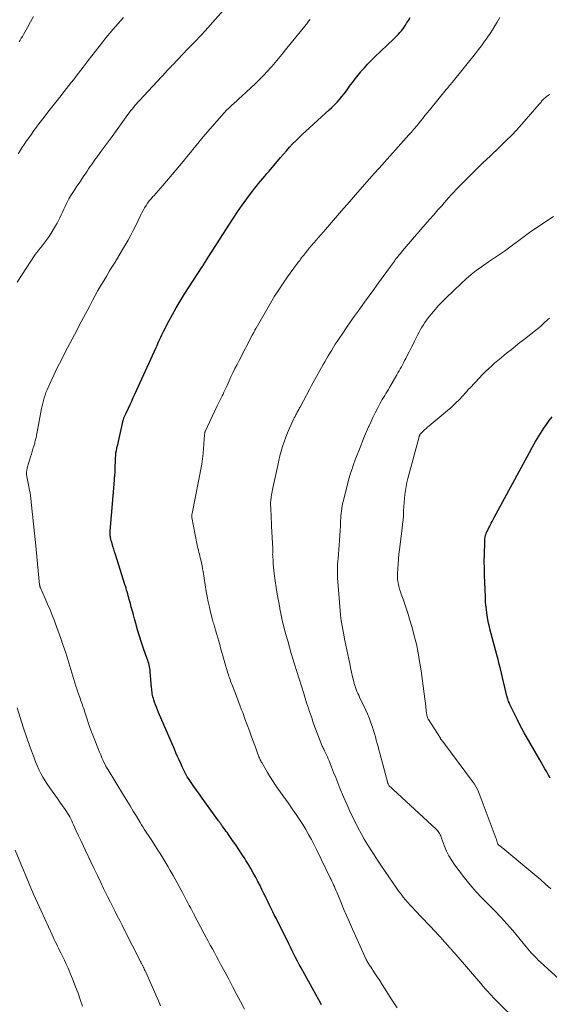
# Model space of a CAD drawing. Units: feet. Extents: x 1995000 to 2000050, y 590000 to 595000.
# Drawn here: x 1996502 to 1996621, y 592192 to 592414 of the extents above; entities that cross this region are included whole.
import ezdxf

# ---------------------------------------------------------------- set-up
doc = ezdxf.new("R2010")
doc.units = ezdxf.units.FT
doc.header["$LTSCALE"] = 100
doc.header["$MEASUREMENT"] = 0
doc.layers.add('CONTOUR INDEX', color=32, linetype='Continuous', lineweight=25)
doc.layers.add('CONTOUR INTERMEDIATE', color=40, linetype='Continuous', lineweight=15)

msp = doc.modelspace()

# ---------------------------------------------------------------- linework, layer by layer
at = {"layer": 'CONTOUR INDEX', "flags": 128}
for points, elevation in [([(1996569.71, 592192.13), (1996569.05, 592193.29), (1996568.4, 592194.46), (1996565.09, 592200.43), (1996564.67, 592201.19), (1996564.26, 592201.97), (1996563.86, 592202.75), (1996563.47, 592203.53), (1996563.09, 592204.31), (1996562.7, 592205.1), (1996562.32, 592205.88), (1996561.93, 592206.66), (1996559.92, 592210.69), (1996559.53, 592211.47), (1996559.14, 592212.25), (1996558.75, 592213.03), (1996558.36, 592213.8), (1996557.97, 592214.58), (1996557.59, 592215.36), (1996557.21, 592216.14), (1996556.84, 592216.93), (1996556.72, 592217.18), (1996556.29, 592218.08), (1996555.85, 592218.98), (1996555.39, 592219.88), (1996554.92, 592220.77), (1996554.85, 592220.9), (1996554.33, 592221.85), (1996553.79, 592222.79), (1996553.23, 592223.71), (1996552.66, 592224.63), (1996552.42, 592225.01), (1996551.74, 592226.04), (1996551.06, 592227.07), (1996550.38, 592228.09), (1996549.68, 592229.11), (1996548.78, 592230.41), (1996548.53, 592230.78), (1996548.27, 592231.14), (1996548.01, 592231.5), (1996547.75, 592231.86), (1996547.45, 592232.26), (1996547.34, 592232.41), (1996547.22, 592232.57), (1996547.11, 592232.73), (1996546.99, 592232.89), (1996546.88, 592233.04), (1996546.76, 592233.2), (1996546.65, 592233.36), (1996546.53, 592233.52), (1996543.46, 592237.78), (1996542.83, 592238.64), (1996542.21, 592239.51), (1996541.6, 592240.37), (1996540.98, 592241.24), (1996540.34, 592242.15), (1996540.05, 592242.57), (1996539.78, 592243), (1996539.51, 592243.43), (1996539.26, 592243.87), (1996539.02, 592244.31), (1996538.78, 592244.76), (1996538.56, 592245.22), (1996538.35, 592245.68), (1996538.04, 592246.38), (1996537.68, 592247.19), (1996537.32, 592248.01), (1996536.96, 592248.82), (1996536.61, 592249.64), (1996533.06, 592257.88), (1996532.82, 592258.46), (1996532.59, 592259.04), (1996532.37, 592259.62), (1996532.16, 592260.21), (1996531.99, 592260.71), (1996531.88, 592261.05), (1996531.78, 592261.4), (1996531.71, 592261.75), (1996531.64, 592262.1), (1996531.59, 592262.45), (1996531.54, 592262.81), (1996531.5, 592263.17), (1996531.47, 592263.52), (1996531.18, 592267.04), (1996531.14, 592267.41), (1996531.09, 592267.78), (1996531.02, 592268.15), (1996530.94, 592268.51), (1996530.84, 592268.88), (1996530.74, 592269.24), (1996530.62, 592269.6), (1996530.5, 592269.95), (1996529.69, 592272.23), (1996529.22, 592273.63), (1996528.76, 592275.02), (1996528.33, 592276.43), (1996527.93, 592277.84), (1996527.62, 592278.96), (1996527.38, 592279.82), (1996527.15, 592280.68), (1996526.92, 592281.53), (1996526.7, 592282.39), (1996526.47, 592283.24), (1996526.36, 592283.67), (1996526.24, 592284.1), (1996526.12, 592284.54), (1996526, 592284.97), (1996525.87, 592285.4), (1996525.74, 592285.82), (1996525.61, 592286.25), (1996525.47, 592286.68), (1996523.34, 592293.38), (1996523.14, 592293.99), (1996522.95, 592294.6), (1996522.77, 592295.22), (1996522.59, 592295.83), (1996522.38, 592296.55), (1996522.31, 592296.8), (1996522.26, 592297.06), (1996522.22, 592297.33), (1996522.19, 592297.59), (1996522.17, 592297.86), (1996522.17, 592298.13), (1996522.17, 592298.39), (1996522.19, 592298.66), (1996523.12, 592310.09), (1996523.14, 592310.32), (1996523.15, 592310.54), (1996523.17, 592310.76), (1996523.18, 592310.98), (1996523.25, 592312.05), (1996523.28, 592312.73), (1996523.32, 592313.4), (1996523.35, 592314.07), (1996523.38, 592314.74), (1996523.44, 592316.03), (1996523.44, 592316.06), (1996523.44, 592316.08), (1996523.45, 592316.1), (1996523.45, 592316.13), (1996523.46, 592316.22), (1996523.46, 592316.24), (1996523.47, 592316.27), (1996523.47, 592316.29), (1996523.47, 592316.31), (1996523.49, 592316.4), (1996523.51, 592316.47), (1996523.52, 592316.54), (1996523.54, 592316.61), (1996523.55, 592316.67), (1996523.69, 592317.29), (1996523.77, 592317.67), (1996523.85, 592318.05), (1996523.93, 592318.43), (1996524.02, 592318.81), (1996524.92, 592322.87), (1996524.94, 592322.97), (1996524.96, 592323.07), (1996524.98, 592323.17), (1996525.01, 592323.28), (1996525.03, 592323.38), (1996525.06, 592323.48), (1996525.09, 592323.58), (1996525.13, 592323.68), (1996525.16, 592323.78), (1996525.22, 592323.94), (1996525.27, 592324.09), (1996525.33, 592324.24), (1996525.4, 592324.39), (1996525.41, 592324.41), (1996525.48, 592324.57), (1996525.55, 592324.73), (1996525.62, 592324.89), (1996525.7, 592325.05), (1996526.28, 592326.31), (1996526.64, 592327.09), (1996527, 592327.88), (1996527.37, 592328.67), (1996527.73, 592329.46), (1996532.48, 592339.9), (1996532.7, 592340.38), (1996532.91, 592340.85), (1996533.12, 592341.33), (1996533.33, 592341.81), (1996533.55, 592342.28), (1996533.76, 592342.76), (1996533.99, 592343.22), (1996534.23, 592343.69), (1996535.34, 592345.83), (1996536.16, 592347.36), (1996537, 592348.86), (1996537.89, 592350.35), (1996538.81, 592351.81), (1996542.86, 592358.06), (1996542.89, 592358.1), (1996542.91, 592358.15), (1996542.94, 592358.19), (1996542.97, 592358.23), (1996543, 592358.27), (1996543.02, 592358.32), (1996543.05, 592358.36), (1996543.08, 592358.4), (1996543.27, 592358.71), (1996543.4, 592358.91), (1996543.52, 592359.11), (1996543.65, 592359.31), (1996543.77, 592359.51), (1996548.82, 592367.42), (1996549.8, 592368.93), (1996550.8, 592370.42), (1996551.84, 592371.89), (1996552.9, 592373.34), (1996554.17, 592375.05), (1996554.61, 592375.64), (1996555.06, 592376.21), (1996555.52, 592376.78), (1996555.99, 592377.35), (1996556.46, 592377.9), (1996556.93, 592378.46), (1996557.41, 592379.02), (1996557.88, 592379.58), (1996560.44, 592382.63), (1996561.11, 592383.41), (1996561.79, 592384.18), (1996562.48, 592384.94), (1996563.19, 592385.69), (1996563.9, 592386.42), (1996564.63, 592387.15), (1996565.38, 592387.86), (1996566.13, 592388.55), (1996571.42, 592393.33), (1996572.02, 592393.9), (1996572.61, 592394.48), (1996573.18, 592395.08), (1996573.73, 592395.69), (1996574.26, 592396.33), (1996574.78, 592396.97), (1996575.28, 592397.63), (1996575.76, 592398.31), (1996576, 592398.65), (1996576.61, 592399.49), (1996577.23, 592400.33), (1996577.88, 592401.14), (1996578.54, 592401.94), (1996578.6, 592402.02), (1996579.31, 592402.84), (1996580.05, 592403.64), (1996580.81, 592404.42), (1996581.58, 592405.18), (1996585.88, 592409.26), (1996586.25, 592409.61), (1996586.61, 592409.98), (1996586.96, 592410.35), (1996587.31, 592410.73), (1996587.64, 592411.12), (1996587.96, 592411.53), (1996588.26, 592411.95), (1996588.54, 592412.38), (1996588.81, 592412.81), (1996589.22, 592413.47), (1996589.64, 592414.11)], 900), ([(1996621.06, 592243.1), (1996620.68, 592243.8), (1996620.3, 592244.5), (1996619.91, 592245.19), (1996619.51, 592245.88), (1996619.12, 592246.57), (1996618.72, 592247.26), (1996615.75, 592252.36), (1996615.21, 592253.31), (1996614.68, 592254.28), (1996614.18, 592255.25), (1996613.7, 592256.23), (1996612.05, 592259.66), (1996611.95, 592259.89), (1996611.84, 592260.13), (1996611.75, 592260.37), (1996611.66, 592260.61), (1996611.54, 592260.94), (1996611.51, 592261.02), (1996611.49, 592261.09), (1996611.47, 592261.17), (1996611.45, 592261.25), (1996611.43, 592261.33), (1996611.41, 592261.4), (1996611.39, 592261.48), (1996611.37, 592261.56), (1996610.15, 592266.68), (1996609.89, 592267.71), (1996609.63, 592268.75), (1996609.37, 592269.78), (1996609.1, 592270.81), (1996607.82, 592275.56), (1996607.62, 592276.35), (1996607.43, 592277.14), (1996607.25, 592277.94), (1996607.09, 592278.75), (1996607, 592279.21), (1996606.9, 592279.78), (1996606.81, 592280.36), (1996606.73, 592280.93), (1996606.67, 592281.52), (1996606.62, 592282.1), (1996606.57, 592282.68), (1996606.54, 592283.26), (1996606.51, 592283.85), (1996606.37, 592287.07), (1996606.32, 592288.66), (1996606.29, 592290.26), (1996606.28, 592291.86), (1996606.3, 592293.45), (1996606.36, 592296.1), (1996606.37, 592296.38), (1996606.39, 592296.65), (1996606.41, 592296.92), (1996606.45, 592297.19), (1996606.49, 592297.45), (1996606.51, 592297.59), (1996606.54, 592297.72), (1996606.58, 592297.86), (1996606.63, 592297.99), (1996606.69, 592298.12), (1996606.74, 592298.25), (1996606.8, 592298.38), (1996606.86, 592298.51), (1996606.97, 592298.71), (1996607.08, 592298.93), (1996607.19, 592299.16), (1996607.31, 592299.39), (1996607.42, 592299.62), (1996607.61, 592300.01), (1996607.82, 592300.43), (1996608.04, 592300.84), (1996608.25, 592301.26), (1996608.47, 592301.68), (1996616.4, 592316.35), (1996617.09, 592317.58), (1996617.79, 592318.79), (1996618.52, 592319.99), (1996619.27, 592321.17), (1996619.66, 592321.76), (1996620.25, 592322.63), (1996620.86, 592323.49), (1996621.5, 592324.32)], 920)]:
    msp.add_lwpolyline(points, dxfattribs=dict(at, elevation=elevation))
at = {"layer": 'CONTOUR INTERMEDIATE', "flags": 128}
for points, elevation in [([(1996501.24, 592354.6), (1996505.33, 592360.85), (1996505.42, 592360.98), (1996505.52, 592361.12), (1996505.62, 592361.24), (1996505.72, 592361.37), (1996505.82, 592361.49), (1996505.93, 592361.62), (1996506.03, 592361.74), (1996506.14, 592361.87), (1996506.89, 592362.78), (1996507.36, 592363.38), (1996507.81, 592363.98), (1996508.24, 592364.61), (1996508.64, 592365.24), (1996509.87, 592367.27), (1996510.22, 592367.87), (1996510.56, 592368.49), (1996510.86, 592369.11), (1996511.15, 592369.75), (1996511.44, 592370.39), (1996511.73, 592371.03), (1996512.03, 592371.66), (1996512.34, 592372.29), (1996512.5, 592372.59), (1996512.89, 592373.33), (1996513.31, 592374.07), (1996513.75, 592374.78), (1996514.22, 592375.48), (1996514.69, 592376.18), (1996515.17, 592376.88), (1996515.64, 592377.58), (1996516.11, 592378.28), (1996516.68, 592379.13), (1996516.99, 592379.59), (1996517.31, 592380.06), (1996517.62, 592380.52), (1996517.93, 592380.99), (1996518.25, 592381.45), (1996518.57, 592381.91), (1996518.9, 592382.36), (1996519.23, 592382.81), (1996519.92, 592383.74), (1996520.6, 592384.65), (1996521.28, 592385.57), (1996521.95, 592386.48), (1996522.62, 592387.4), (1996526.15, 592392.28), (1996526.46, 592392.69), (1996526.77, 592393.1), (1996527.08, 592393.51), (1996527.41, 592393.91), (1996527.74, 592394.31), (1996528.07, 592394.7), (1996528.41, 592395.09), (1996528.76, 592395.47), (1996534.72, 592401.92), (1996534.91, 592402.12), (1996535.1, 592402.32), (1996535.28, 592402.52), (1996535.47, 592402.71), (1996535.66, 592402.91), (1996535.85, 592403.11), (1996536.04, 592403.3), (1996536.23, 592403.5), (1996539.58, 592406.97), (1996541.13, 592408.6), (1996542.67, 592410.24), (1996544.19, 592411.89), (1996545.69, 592413.56), (1996548.45, 592416.68)], 892), ([(1996501.45, 592383.48), (1996502.09, 592384.45), (1996502.33, 592384.8), (1996502.86, 592385.58), (1996503.39, 592386.36), (1996503.93, 592387.14), (1996504.47, 592387.91), (1996505.01, 592388.68), (1996505.57, 592389.44), (1996506.13, 592390.2), (1996506.7, 592390.95), (1996507.3, 592391.72), (1996508.18, 592392.86), (1996509.06, 592393.99), (1996509.95, 592395.11), (1996510.84, 592396.23), (1996511.81, 592397.45), (1996512.35, 592398.13), (1996512.89, 592398.82), (1996513.43, 592399.51), (1996513.96, 592400.2), (1996514.5, 592400.9), (1996515.03, 592401.59), (1996515.56, 592402.28), (1996516.1, 592402.98), (1996517.23, 592404.45), (1996518.05, 592405.49), (1996518.86, 592406.54), (1996519.67, 592407.59), (1996520.49, 592408.63), (1996520.99, 592409.27), (1996521.56, 592409.99), (1996522.14, 592410.7), (1996522.73, 592411.41), (1996523.33, 592412.1), (1996523.94, 592412.79), (1996524.55, 592413.48), (1996525.18, 592414.15)], 888), ([(1996501.67, 592408.64), (1996501.92, 592409.04), (1996502.17, 592409.44), (1996502.42, 592409.85), (1996502.65, 592410.26), (1996503.57, 592411.9), (1996504.26, 592413.14), (1996504.96, 592414.37)], 884), ([(1996552.38, 592191.14), (1996551.48, 592192.87), (1996550.59, 592194.55), (1996549.7, 592196.23), (1996548.81, 592197.91), (1996547.91, 592199.59), (1996546.99, 592201.32), (1996546.53, 592202.17), (1996546.07, 592203.02), (1996545.6, 592203.88), (1996545.14, 592204.73), (1996544.67, 592205.58), (1996544.21, 592206.43), (1996543.75, 592207.28), (1996543.3, 592208.14), (1996540.88, 592212.69), (1996540.57, 592213.28), (1996540.27, 592213.86), (1996539.96, 592214.45), (1996539.66, 592215.04), (1996539.36, 592215.62), (1996539.05, 592216.21), (1996538.74, 592216.79), (1996538.43, 592217.38), (1996538.16, 592217.89), (1996537.7, 592218.72), (1996537.25, 592219.56), (1996536.78, 592220.39), (1996536.31, 592221.21), (1996536.07, 592221.62), (1996535.63, 592222.38), (1996535.19, 592223.15), (1996534.74, 592223.91), (1996534.3, 592224.67), (1996533.84, 592225.43), (1996533.38, 592226.18), (1996532.91, 592226.93), (1996532.43, 592227.67), (1996531.37, 592229.28), (1996531.06, 592229.75), (1996530.75, 592230.23), (1996530.44, 592230.71), (1996530.13, 592231.18), (1996529.82, 592231.66), (1996529.51, 592232.14), (1996529.21, 592232.63), (1996528.92, 592233.11), (1996528.07, 592234.53), (1996527.35, 592235.72), (1996526.63, 592236.91), (1996525.91, 592238.1), (1996525.18, 592239.29), (1996521.73, 592244.94), (1996521.67, 592245.03), (1996521.61, 592245.12), (1996521.56, 592245.2), (1996521.5, 592245.29), (1996521.44, 592245.38), (1996521.38, 592245.47), (1996521.33, 592245.56), (1996521.27, 592245.65), (1996521.26, 592245.67), (1996521.21, 592245.77), (1996521.15, 592245.87), (1996521.1, 592245.98), (1996521.05, 592246.08), (1996520.58, 592247.1), (1996520.31, 592247.71), (1996520.04, 592248.33), (1996519.78, 592248.95), (1996519.52, 592249.57), (1996518.54, 592252.02), (1996518.11, 592253.15), (1996517.69, 592254.29), (1996517.29, 592255.43), (1996516.91, 592256.58), (1996516.41, 592258.15), (1996516.29, 592258.52), (1996516.17, 592258.89), (1996516.04, 592259.25), (1996515.91, 592259.62), (1996515.78, 592259.98), (1996515.65, 592260.35), (1996515.52, 592260.71), (1996515.39, 592261.08), (1996515.24, 592261.49), (1996515.04, 592262.06), (1996514.85, 592262.63), (1996514.66, 592263.21), (1996514.48, 592263.78), (1996512.16, 592271.25), (1996511.63, 592272.9), (1996511.08, 592274.53), (1996510.5, 592276.16), (1996509.9, 592277.77), (1996509.65, 592278.45), (1996509.15, 592279.72), (1996508.64, 592280.98), (1996508.11, 592282.24), (1996507.56, 592283.49), (1996506.5, 592285.86), (1996506.48, 592285.92), (1996506.45, 592285.98), (1996506.43, 592286.04), (1996506.4, 592286.11), (1996506.38, 592286.17), (1996506.36, 592286.23), (1996506.35, 592286.29), (1996506.34, 592286.35), (1996506.33, 592286.42), (1996506.32, 592286.48), (1996506.31, 592286.54), (1996506.3, 592286.6), (1996506, 592289.69), (1996505.84, 592291.3), (1996505.67, 592292.91), (1996505.51, 592294.51), (1996505.35, 592296.12), (1996504.43, 592305.14), (1996504.39, 592305.48), (1996504.35, 592305.82), (1996504.31, 592306.15), (1996504.26, 592306.49), (1996504.22, 592306.78), (1996504.14, 592307.27), (1996504.06, 592307.75), (1996503.97, 592308.23), (1996503.88, 592308.71), (1996503.44, 592310.9), (1996503.42, 592311.04), (1996503.39, 592311.19), (1996503.38, 592311.33), (1996503.36, 592311.48), (1996503.36, 592311.62), (1996503.36, 592311.77), (1996503.36, 592311.92), (1996503.38, 592312.06), (1996503.4, 592312.23), (1996503.44, 592312.46), (1996503.49, 592312.69), (1996503.54, 592312.91), (1996503.6, 592313.13), (1996504.27, 592315.35), (1996504.45, 592315.95), (1996504.63, 592316.54), (1996504.81, 592317.14), (1996504.99, 592317.74), (1996505.19, 592318.41), (1996505.26, 592318.67), (1996505.33, 592318.93), (1996505.4, 592319.2), (1996505.46, 592319.46), (1996505.51, 592319.73), (1996505.57, 592320), (1996505.62, 592320.26), (1996505.67, 592320.53), (1996506.72, 592326.2), (1996506.85, 592326.81), (1996506.99, 592327.42), (1996507.15, 592328.03), (1996507.32, 592328.63), (1996507.52, 592329.22), (1996507.73, 592329.81), (1996507.97, 592330.39), (1996508.22, 592330.97), (1996508.89, 592332.43), (1996509.5, 592333.73), (1996510.13, 592335.02), (1996510.77, 592336.31), (1996511.42, 592337.58), (1996512.08, 592338.85), (1996512.59, 592339.83), (1996513.1, 592340.81), (1996513.61, 592341.78), (1996514.13, 592342.76), (1996514.64, 592343.73), (1996515.15, 592344.71), (1996515.66, 592345.69), (1996516.17, 592346.66), (1996516.96, 592348.19), (1996517.56, 592349.33), (1996518.17, 592350.46), (1996518.79, 592351.59), (1996519.42, 592352.72), (1996520.06, 592353.83), (1996520.71, 592354.95), (1996521.38, 592356.05), (1996522.05, 592357.15), (1996522.41, 592357.73), (1996523.27, 592359.12), (1996524.11, 592360.52), (1996524.94, 592361.93), (1996525.76, 592363.34), (1996526.18, 592364.06), (1996526.78, 592365.15), (1996527.37, 592366.26), (1996527.93, 592367.37), (1996528.47, 592368.5), (1996528.99, 592369.62), (1996529.26, 592370.19), (1996529.56, 592370.75), (1996529.88, 592371.3), (1996530.22, 592371.84), (1996530.58, 592372.36), (1996530.96, 592372.87), (1996531.36, 592373.36), (1996531.78, 592373.84), (1996531.96, 592374.03), (1996532.48, 592374.6), (1996532.99, 592375.17), (1996533.5, 592375.75), (1996534, 592376.34), (1996536.91, 592379.77), (1996537.75, 592380.77), (1996538.58, 592381.77), (1996539.4, 592382.78), (1996540.22, 592383.79), (1996541.03, 592384.81), (1996541.85, 592385.81), (1996542.69, 592386.81), (1996543.54, 592387.8), (1996547.3, 592392.12), (1996547.82, 592392.7), (1996548.35, 592393.27), (1996548.9, 592393.81), (1996549.46, 592394.35), (1996550.03, 592394.88), (1996550.61, 592395.4), (1996551.18, 592395.93), (1996551.76, 592396.44), (1996552.74, 592397.32), (1996553.8, 592398.28), (1996554.84, 592399.27), (1996555.84, 592400.29), (1996556.83, 592401.33), (1996557.29, 592401.83), (1996558.48, 592403.14), (1996559.64, 592404.48), (1996560.78, 592405.83), (1996561.91, 592407.2), (1996566.57, 592413.03), (1996566.62, 592413.09), (1996566.66, 592413.15), (1996566.71, 592413.21), (1996566.76, 592413.27), (1996566.81, 592413.33), (1996566.86, 592413.38), (1996566.91, 592413.44), (1996566.96, 592413.49), (1996567.12, 592413.66)], 896), ([(1996586.68, 592191.5), (1996586.09, 592192.35), (1996585.52, 592193.23), (1996583.87, 592195.86), (1996583.32, 592196.74), (1996582.76, 592197.61), (1996582.19, 592198.47), (1996581.61, 592199.34), (1996580.73, 592200.65), (1996580.59, 592200.85), (1996580.46, 592201.06), (1996580.33, 592201.26), (1996580.21, 592201.47), (1996580.08, 592201.68), (1996579.97, 592201.89), (1996579.86, 592202.1), (1996579.75, 592202.32), (1996576.64, 592209.19), (1996575.97, 592210.7), (1996575.3, 592212.22), (1996574.65, 592213.74), (1996574.01, 592215.27), (1996573.09, 592217.51), (1996572.92, 592217.92), (1996572.74, 592218.32), (1996572.57, 592218.73), (1996572.39, 592219.13), (1996572.21, 592219.53), (1996572.02, 592219.93), (1996571.83, 592220.33), (1996571.64, 592220.72), (1996568.6, 592226.93), (1996568.01, 592228.11), (1996567.4, 592229.28), (1996566.77, 592230.43), (1996566.12, 592231.58), (1996565.44, 592232.71), (1996564.74, 592233.83), (1996564, 592234.92), (1996563.25, 592236.01), (1996562.15, 592237.55), (1996561.55, 592238.38), (1996560.96, 592239.22), (1996560.37, 592240.05), (1996559.78, 592240.89), (1996559.2, 592241.74), (1996558.64, 592242.6), (1996558.09, 592243.46), (1996557.56, 592244.34), (1996556.24, 592246.6), (1996556.12, 592246.81), (1996556.01, 592247.02), (1996555.9, 592247.23), (1996555.81, 592247.45), (1996555.71, 592247.67), (1996555.62, 592247.89), (1996555.54, 592248.11), (1996555.46, 592248.34), (1996555.31, 592248.75), (1996555.16, 592249.18), (1996555, 592249.62), (1996554.84, 592250.05), (1996554.68, 592250.48), (1996553.96, 592252.43), (1996553.46, 592253.78), (1996552.96, 592255.13), (1996552.46, 592256.48), (1996551.96, 592257.83), (1996551.72, 592258.48), (1996551.34, 592259.5), (1996550.95, 592260.52), (1996550.56, 592261.53), (1996550.16, 592262.55), (1996549.64, 592263.87), (1996549.5, 592264.22), (1996549.37, 592264.57), (1996549.23, 592264.92), (1996549.11, 592265.28), (1996548.98, 592265.64), (1996548.86, 592265.99), (1996548.75, 592266.35), (1996548.64, 592266.71), (1996547, 592272.41), (1996546.79, 592273.16), (1996546.57, 592273.92), (1996546.35, 592274.67), (1996546.14, 592275.43), (1996545.87, 592276.36), (1996545.79, 592276.65), (1996545.7, 592276.94), (1996545.61, 592277.23), (1996545.53, 592277.52), (1996545.44, 592277.81), (1996545.35, 592278.1), (1996545.27, 592278.39), (1996545.2, 592278.68), (1996544.74, 592280.41), (1996544.46, 592281.58), (1996544.2, 592282.74), (1996543.97, 592283.92), (1996543.76, 592285.1), (1996543.06, 592289.53), (1996542.94, 592290.19), (1996542.82, 592290.85), (1996542.68, 592291.51), (1996542.54, 592292.16), (1996542.42, 592292.67), (1996542.32, 592293.07), (1996542.22, 592293.47), (1996542.12, 592293.87), (1996542.01, 592294.26), (1996541.91, 592294.66), (1996541.81, 592295.05), (1996541.72, 592295.45), (1996541.64, 592295.86), (1996540.55, 592301.68), (1996540.54, 592301.8), (1996540.52, 592301.91), (1996540.52, 592302.02), (1996540.52, 592302.14), (1996540.53, 592302.25), (1996540.54, 592302.37), (1996540.55, 592302.48), (1996540.57, 592302.59), (1996542.74, 592313.73), (1996542.85, 592314.32), (1996542.94, 592314.92), (1996543.01, 592315.52), (1996543.07, 592316.12), (1996543.39, 592320.28), (1996543.4, 592320.38), (1996543.4, 592320.47), (1996543.41, 592320.56), (1996543.43, 592320.66), (1996543.44, 592320.81), (1996543.45, 592320.83), (1996543.45, 592320.85), (1996543.46, 592320.87), (1996543.46, 592320.89), (1996543.49, 592320.96), (1996543.5, 592320.98), (1996543.5, 592321), (1996543.51, 592321.02), (1996543.52, 592321.03), (1996546.24, 592326.83), (1996546.45, 592327.27), (1996546.66, 592327.71), (1996546.88, 592328.15), (1996547.09, 592328.59), (1996547.31, 592329.03), (1996547.53, 592329.47), (1996547.74, 592329.91), (1996547.95, 592330.36), (1996547.99, 592330.45), (1996548.22, 592330.93), (1996548.45, 592331.42), (1996548.68, 592331.91), (1996548.91, 592332.4), (1996549.32, 592333.3), (1996549.76, 592334.24), (1996550.21, 592335.17), (1996550.68, 592336.1), (1996551.15, 592337.02), (1996554.11, 592342.68), (1996554.22, 592342.89), (1996554.33, 592343.1), (1996554.44, 592343.32), (1996554.55, 592343.53), (1996554.72, 592343.85), (1996554.75, 592343.9), (1996554.78, 592343.96), (1996554.8, 592344.02), (1996554.83, 592344.07), (1996554.86, 592344.13), (1996554.89, 592344.19), (1996554.92, 592344.24), (1996554.95, 592344.3), (1996558.22, 592349.93), (1996559.12, 592351.44), (1996560.06, 592352.92), (1996561.03, 592354.37), (1996562.04, 592355.81), (1996563.46, 592357.76), (1996563.78, 592358.2), (1996564.11, 592358.64), (1996564.44, 592359.08), (1996564.77, 592359.52), (1996564.95, 592359.76), (1996565.19, 592360.07), (1996565.43, 592360.39), (1996565.68, 592360.7), (1996565.92, 592361.01), (1996566.17, 592361.32), (1996566.42, 592361.63), (1996566.67, 592361.93), (1996566.93, 592362.24), (1996570.59, 592366.48), (1996572.39, 592368.55), (1996574.18, 592370.62), (1996575.98, 592372.69), (1996577.79, 592374.76), (1996580.99, 592378.43), (1996581.19, 592378.66), (1996581.4, 592378.89), (1996581.6, 592379.12), (1996581.8, 592379.35), (1996582.01, 592379.58), (1996582.21, 592379.8), (1996582.41, 592380.03), (1996582.62, 592380.26), (1996589.34, 592387.73), (1996589.6, 592388.03), (1996589.87, 592388.32), (1996590.13, 592388.62), (1996590.38, 592388.92), (1996590.64, 592389.22), (1996590.9, 592389.53), (1996591.15, 592389.83), (1996591.4, 592390.14), (1996591.92, 592390.79), (1996592.43, 592391.42), (1996592.94, 592392.06), (1996593.45, 592392.69), (1996593.97, 592393.32), (1996597.73, 592397.94), (1996597.9, 592398.14), (1996598.06, 592398.34), (1996598.23, 592398.54), (1996598.39, 592398.74), (1996598.56, 592398.94), (1996598.72, 592399.14), (1996598.88, 592399.34), (1996599.05, 592399.54), (1996604.26, 592406.02), (1996604.94, 592406.89), (1996605.61, 592407.76), (1996606.26, 592408.65), (1996606.9, 592409.55), (1996607.02, 592409.72), (1996607.58, 592410.55), (1996608.13, 592411.38), (1996608.65, 592412.23), (1996609.16, 592413.09), (1996609.75, 592414.1)], 904), ([(1996618.92, 592183.33), (1996608.85, 592193.19), (1996608.77, 592193.27), (1996608.69, 592193.35), (1996608.61, 592193.43), (1996608.53, 592193.51), (1996607.6, 592194.52), (1996607.05, 592195.11), (1996606.52, 592195.7), (1996605.99, 592196.3), (1996605.47, 592196.91), (1996599.92, 592203.4), (1996599.74, 592203.6), (1996599.56, 592203.81), (1996599.38, 592204.02), (1996599.2, 592204.22), (1996599.08, 592204.35), (1996598.96, 592204.49), (1996598.83, 592204.63), (1996598.7, 592204.76), (1996598.58, 592204.9), (1996598.45, 592205.04), (1996598.33, 592205.18), (1996598.21, 592205.32), (1996598.08, 592205.46), (1996597.35, 592206.3), (1996596.86, 592206.86), (1996596.37, 592207.41), (1996595.86, 592207.95), (1996595.35, 592208.5), (1996590.74, 592213.34), (1996590.18, 592213.93), (1996589.64, 592214.53), (1996589.1, 592215.13), (1996588.57, 592215.74), (1996588.05, 592216.36), (1996587.55, 592216.99), (1996587.07, 592217.64), (1996586.6, 592218.3), (1996583.81, 592222.36), (1996583.03, 592223.51), (1996582.25, 592224.67), (1996581.49, 592225.84), (1996580.73, 592227.02), (1996580, 592228.21), (1996579.29, 592229.41), (1996578.61, 592230.63), (1996577.95, 592231.86), (1996577.61, 592232.51), (1996576.82, 592234.08), (1996576.06, 592235.67), (1996575.34, 592237.28), (1996574.64, 592238.9), (1996573.82, 592240.89), (1996573.34, 592242.06), (1996572.87, 592243.23), (1996572.4, 592244.4), (1996571.94, 592245.58), (1996571.38, 592247.03), (1996571.2, 592247.48), (1996571.01, 592247.92), (1996570.81, 592248.36), (1996570.6, 592248.79), (1996570.38, 592249.24), (1996570.27, 592249.45), (1996570.17, 592249.65), (1996570.06, 592249.86), (1996569.95, 592250.07), (1996569.85, 592250.27), (1996569.75, 592250.48), (1996569.66, 592250.7), (1996569.57, 592250.91), (1996567.98, 592255.2), (1996567.76, 592255.8), (1996567.54, 592256.41), (1996567.33, 592257.01), (1996567.12, 592257.61), (1996566.92, 592258.22), (1996566.72, 592258.83), (1996566.52, 592259.44), (1996566.33, 592260.05), (1996565.67, 592262.14), (1996565.15, 592263.79), (1996564.64, 592265.45), (1996564.13, 592267.11), (1996563.62, 592268.76), (1996563.32, 592269.72), (1996562.89, 592271.14), (1996562.47, 592272.56), (1996562.07, 592273.98), (1996561.67, 592275.41), (1996561.3, 592276.84), (1996560.94, 592278.28), (1996560.63, 592279.73), (1996560.33, 592281.18), (1996560.28, 592281.43), (1996560.01, 592282.94), (1996559.74, 592284.45), (1996559.51, 592285.97), (1996559.28, 592287.49), (1996559.05, 592289.13), (1996558.97, 592289.83), (1996558.89, 592290.53), (1996558.82, 592291.23), (1996558.77, 592291.94), (1996558.7, 592293.05), (1996558.7, 592293.2), (1996558.69, 592293.34), (1996558.69, 592293.49), (1996558.7, 592293.64), (1996558.7, 592293.69), (1996558.7, 592293.81), (1996558.71, 592293.93), (1996558.71, 592294.06), (1996558.71, 592294.18), (1996558.71, 592294.3), (1996558.71, 592294.43), (1996558.71, 592294.55), (1996558.7, 592294.68), (1996558.45, 592299.73), (1996558.41, 592300.62), (1996558.36, 592301.5), (1996558.32, 592302.39), (1996558.28, 592303.27), (1996558.25, 592303.96), (1996558.23, 592304.5), (1996558.24, 592305.04), (1996558.28, 592305.58), (1996558.33, 592306.12), (1996558.37, 592306.39), (1996558.42, 592306.79), (1996558.49, 592307.19), (1996558.56, 592307.59), (1996558.64, 592307.99), (1996559.83, 592313.42), (1996560.08, 592314.49), (1996560.34, 592315.55), (1996560.63, 592316.61), (1996560.93, 592317.66), (1996561.27, 592318.7), (1996561.63, 592319.74), (1996562.03, 592320.75), (1996562.46, 592321.76), (1996563.23, 592323.46), (1996563.39, 592323.79), (1996563.55, 592324.12), (1996563.72, 592324.45), (1996563.89, 592324.77), (1996564.04, 592325.04), (1996564.14, 592325.23), (1996564.24, 592325.41), (1996564.34, 592325.6), (1996564.44, 592325.79), (1996564.55, 592325.97), (1996564.65, 592326.16), (1996564.75, 592326.35), (1996564.85, 592326.53), (1996567.05, 592330.67), (1996567.42, 592331.35), (1996567.79, 592332.03), (1996568.16, 592332.71), (1996568.54, 592333.39), (1996568.92, 592334.07), (1996569.3, 592334.74), (1996569.68, 592335.41), (1996570.06, 592336.09), (1996570.41, 592336.7), (1996570.8, 592337.36), (1996571.18, 592338.03), (1996571.57, 592338.69), (1996571.97, 592339.35), (1996572.37, 592340), (1996572.78, 592340.66), (1996573.19, 592341.3), (1996573.62, 592341.94), (1996574.44, 592343.17), (1996575.29, 592344.41), (1996576.15, 592345.65), (1996577.01, 592346.88), (1996577.89, 592348.11), (1996579.33, 592350.11), (1996580.37, 592351.55), (1996581.42, 592352.99), (1996582.47, 592354.43), (1996583.52, 592355.86), (1996585.2, 592358.15), (1996585.41, 592358.44), (1996585.62, 592358.73), (1996585.84, 592359.02), (1996586.05, 592359.32), (1996586.26, 592359.61), (1996586.48, 592359.9), (1996586.7, 592360.19), (1996586.91, 592360.48), (1996587.05, 592360.65), (1996587.34, 592361.02), (1996587.64, 592361.39), (1996587.94, 592361.75), (1996588.24, 592362.11), (1996592.04, 592366.49), (1996592.99, 592367.58), (1996593.94, 592368.67), (1996594.9, 592369.77), (1996595.86, 592370.85), (1996596.69, 592371.8), (1996597.23, 592372.42), (1996597.78, 592373.03), (1996598.32, 592373.64), (1996598.86, 592374.26), (1996599.41, 592374.86), (1996599.97, 592375.46), (1996600.54, 592376.05), (1996601.11, 592376.63), (1996605.49, 592380.99), (1996605.75, 592381.24), (1996606, 592381.49), (1996606.26, 592381.73), (1996606.52, 592381.98), (1996609.35, 592384.62), (1996611, 592386.22), (1996612.61, 592387.84), (1996614.18, 592389.52), (1996615.7, 592391.23), (1996618.63, 592394.61), (1996618.77, 592394.78), (1996618.9, 592394.94), (1996619.03, 592395.11), (1996619.16, 592395.28), (1996619.3, 592395.45), (1996619.44, 592395.61), (1996619.59, 592395.76), (1996619.75, 592395.9), (1996619.92, 592396.06), (1996620.18, 592396.27), (1996620.44, 592396.47), (1996620.71, 592396.66), (1996620.99, 592396.84)], 908), ([(1996624.81, 592196.36), (1996618.84, 592201.81), (1996618.42, 592202.21), (1996618, 592202.61), (1996617.6, 592203.02), (1996617.2, 592203.44), (1996616.81, 592203.87), (1996616.42, 592204.3), (1996616.05, 592204.74), (1996615.67, 592205.18), (1996612.65, 592208.82), (1996611.34, 592210.35), (1996610, 592211.84), (1996608.61, 592213.29), (1996607.18, 592214.71), (1996605.77, 592216.14), (1996604.39, 592217.6), (1996603.09, 592219.13), (1996601.84, 592220.7), (1996599.65, 592223.56), (1996598.95, 592224.57), (1996598.32, 592225.61), (1996597.79, 592226.7), (1996597.32, 592227.83), (1996596.68, 592229.6), (1996596.57, 592229.87), (1996596.47, 592230.13), (1996596.35, 592230.39), (1996596.22, 592230.65), (1996596.08, 592230.89), (1996595.92, 592231.12), (1996595.74, 592231.34), (1996595.54, 592231.54), (1996585.68, 592240.62), (1996585.53, 592240.76), (1996585.38, 592240.9), (1996585.23, 592241.05), (1996585.08, 592241.19), (1996584.9, 592241.36), (1996584.85, 592241.43), (1996584.79, 592241.49), (1996584.74, 592241.57), (1996584.7, 592241.64), (1996584.66, 592241.72), (1996584.63, 592241.8), (1996584.6, 592241.88), (1996584.57, 592241.96), (1996582.76, 592248.73), (1996582.57, 592249.46), (1996582.38, 592250.19), (1996582.18, 592250.93), (1996582, 592251.66), (1996581.8, 592252.39), (1996581.59, 592253.12), (1996581.37, 592253.84), (1996581.13, 592254.56), (1996581.02, 592254.91), (1996580.7, 592255.8), (1996580.36, 592256.68), (1996580, 592257.54), (1996579.61, 592258.4), (1996578.23, 592261.31), (1996578.03, 592261.74), (1996577.84, 592262.17), (1996577.65, 592262.61), (1996577.48, 592263.05), (1996577.31, 592263.5), (1996577.16, 592263.95), (1996577.03, 592264.41), (1996576.91, 592264.87), (1996576.67, 592265.92), (1996576.44, 592266.91), (1996576.22, 592267.9), (1996576.01, 592268.89), (1996575.8, 592269.89), (1996574.95, 592274.02), (1996574.78, 592274.85), (1996574.61, 592275.69), (1996574.45, 592276.52), (1996574.3, 592277.35), (1996574.16, 592278.19), (1996574.04, 592279.03), (1996573.94, 592279.87), (1996573.86, 592280.72), (1996573.31, 592287.35), (1996573.27, 592287.99), (1996573.24, 592288.64), (1996573.24, 592289.29), (1996573.25, 592289.93), (1996573.27, 592290.58), (1996573.3, 592291.22), (1996573.35, 592291.87), (1996573.39, 592292.51), (1996573.65, 592295.47), (1996573.73, 592296.57), (1996573.81, 592297.67), (1996573.88, 592298.77), (1996573.93, 592299.87), (1996573.98, 592300.96), (1996574.01, 592301.52), (1996574.05, 592302.07), (1996574.1, 592302.62), (1996574.15, 592303.17), (1996574.22, 592303.72), (1996574.31, 592304.26), (1996574.42, 592304.81), (1996574.55, 592305.34), (1996575.93, 592310.63), (1996576.22, 592311.65), (1996576.53, 592312.66), (1996576.87, 592313.66), (1996577.24, 592314.65), (1996578.49, 592317.83), (1996578.92, 592318.9), (1996579.36, 592319.97), (1996579.81, 592321.04), (1996580.27, 592322.1), (1996580.29, 592322.14), (1996580.75, 592323.17), (1996581.23, 592324.2), (1996581.73, 592325.22), (1996582.25, 592326.22), (1996582.82, 592327.29), (1996583.07, 592327.76), (1996583.33, 592328.22), (1996583.6, 592328.67), (1996583.88, 592329.12), (1996584.16, 592329.57), (1996584.44, 592330.02), (1996584.71, 592330.48), (1996584.98, 592330.94), (1996586.61, 592333.75), (1996586.87, 592334.21), (1996587.12, 592334.66), (1996587.38, 592335.12), (1996587.63, 592335.59), (1996587.87, 592336.05), (1996588.12, 592336.51), (1996588.36, 592336.98), (1996588.6, 592337.44), (1996588.95, 592338.12), (1996589.37, 592338.92), (1996589.78, 592339.72), (1996590.19, 592340.53), (1996590.59, 592341.34), (1996591.06, 592342.28), (1996591.35, 592342.84), (1996591.64, 592343.4), (1996591.95, 592343.95), (1996592.26, 592344.5), (1996592.59, 592345.04), (1996592.93, 592345.56), (1996593.3, 592346.08), (1996593.68, 592346.58), (1996594.42, 592347.5), (1996595.2, 592348.44), (1996596, 592349.36), (1996596.84, 592350.24), (1996597.7, 592351.1), (1996601.09, 592354.35), (1996602.18, 592355.35), (1996603.31, 592356.32), (1996604.48, 592357.23), (1996605.67, 592358.1), (1996607.23, 592359.19), (1996607.68, 592359.49), (1996608.12, 592359.79), (1996608.57, 592360.08), (1996609.02, 592360.37), (1996609.47, 592360.66), (1996609.92, 592360.96), (1996610.36, 592361.27), (1996610.79, 592361.58), (1996615.25, 592364.88), (1996616.45, 592365.75), (1996617.66, 592366.6), (1996618.89, 592367.44), (1996620.13, 592368.26), (1996621.82, 592369.36)], 912), ([(1996621.22, 592218.23), (1996620.06, 592219.3), (1996618.87, 592220.35), (1996617.67, 592221.37), (1996610.41, 592227.39), (1996610.24, 592227.52), (1996610.08, 592227.65), (1996609.92, 592227.77), (1996609.75, 592227.9), (1996609.52, 592228.07), (1996609.47, 592228.11), (1996609.42, 592228.14), (1996609.38, 592228.19), (1996609.34, 592228.23), (1996609.28, 592228.3), (1996609.23, 592228.4), (1996609.07, 592228.99), (1996609, 592229.27), (1996608.92, 592229.54), (1996608.82, 592229.81), (1996608.73, 592230.08), (1996605.09, 592239.67), (1996604.79, 592240.38), (1996604.45, 592241.07), (1996604.05, 592241.73), (1996603.62, 592242.37), (1996596.97, 592251.31), (1996596.89, 592251.41), (1996596.82, 592251.5), (1996596.75, 592251.6), (1996596.67, 592251.69), (1996596.6, 592251.79), (1996596.53, 592251.88), (1996596.46, 592251.98), (1996596.39, 592252.08), (1996593.74, 592256.27), (1996593.66, 592256.4), (1996593.6, 592256.52), (1996593.54, 592256.65), (1996593.48, 592256.79), (1996593.44, 592256.93), (1996593.4, 592257.07), (1996593.37, 592257.21), (1996593.35, 592257.35), (1996593.29, 592257.81), (1996593.24, 592258.18), (1996593.19, 592258.56), (1996593.15, 592258.93), (1996593.1, 592259.31), (1996592.77, 592262.04), (1996592.54, 592263.78), (1996592.31, 592265.52), (1996592.06, 592267.25), (1996591.79, 592268.99), (1996591.73, 592269.37), (1996591.39, 592271.29), (1996591, 592273.2), (1996590.54, 592275.09), (1996590.03, 592276.97), (1996589.49, 592278.82), (1996589.14, 592279.96), (1996588.79, 592281.09), (1996588.4, 592282.22), (1996588.01, 592283.34), (1996587.61, 592284.44), (1996587.41, 592285.01), (1996587.24, 592285.58), (1996587.08, 592286.16), (1996586.95, 592286.75), (1996586.85, 592287.34), (1996586.78, 592287.93), (1996586.76, 592288.53), (1996586.77, 592289.12), (1996586.82, 592290.13), (1996586.89, 592291.24), (1996586.98, 592292.34), (1996587.09, 592293.44), (1996587.22, 592294.54), (1996587.81, 592299.23), (1996587.92, 592300.21), (1996588.01, 592301.19), (1996588.08, 592302.17), (1996588.13, 592303.15), (1996588.14, 592303.31), (1996588.19, 592304.21), (1996588.25, 592305.11), (1996588.33, 592306.01), (1996588.42, 592306.91), (1996588.55, 592307.8), (1996588.7, 592308.69), (1996588.89, 592309.57), (1996589.1, 592310.45), (1996591.64, 592319.87), (1996591.66, 592319.96), (1996591.69, 592320.04), (1996591.72, 592320.13), (1996591.75, 592320.22), (1996591.8, 592320.36), (1996591.85, 592320.45), (1996592.52, 592321.09), (1996592.84, 592321.39), (1996593.18, 592321.69), (1996593.51, 592321.99), (1996593.85, 592322.28), (1996597.5, 592325.31), (1996598.08, 592325.81), (1996598.64, 592326.31), (1996599.2, 592326.82), (1996599.75, 592327.35), (1996600.04, 592327.63), (1996600.44, 592328.02), (1996600.82, 592328.42), (1996601.2, 592328.83), (1996601.57, 592329.24), (1996601.94, 592329.65), (1996602.31, 592330.07), (1996602.68, 592330.47), (1996603.06, 592330.88), (1996605.17, 592333.12), (1996605.83, 592333.8), (1996606.5, 592334.47), (1996607.19, 592335.12), (1996607.88, 592335.76), (1996608.59, 592336.38), (1996609.31, 592337), (1996610.03, 592337.6), (1996610.76, 592338.2), (1996611.28, 592338.62), (1996612.28, 592339.42), (1996613.27, 592340.22), (1996614.28, 592341.02), (1996615.28, 592341.81), (1996618.13, 592344.04), (1996618.5, 592344.34), (1996618.87, 592344.65), (1996619.23, 592344.97), (1996619.58, 592345.3), (1996620.06, 592345.74), (1996620.17, 592345.85), (1996620.28, 592345.95), (1996620.4, 592346.06), (1996620.51, 592346.16), (1996620.63, 592346.26), (1996620.74, 592346.36), (1996620.87, 592346.45), (1996620.99, 592346.54)], 916), ([(1996533.51, 592191.91), (1996533.01, 592193.03), (1996530.17, 592199.45), (1996530.08, 592199.63), (1996530, 592199.82), (1996529.91, 592200.01), (1996529.82, 592200.2), (1996529.78, 592200.28), (1996529.71, 592200.43), (1996529.64, 592200.57), (1996529.57, 592200.71), (1996529.5, 592200.85), (1996529.49, 592200.88), (1996529.42, 592201.01), (1996529.36, 592201.14), (1996529.29, 592201.27), (1996529.22, 592201.4), (1996529.15, 592201.53), (1996529.09, 592201.66), (1996529.02, 592201.79), (1996528.95, 592201.92), (1996525.39, 592208.94), (1996524.84, 592210.02), (1996524.3, 592211.09), (1996523.76, 592212.17), (1996523.21, 592213.24), (1996522.67, 592214.32), (1996522.13, 592215.4), (1996521.6, 592216.48), (1996521.07, 592217.56), (1996520.7, 592218.32), (1996519.98, 592219.78), (1996519.28, 592221.24), (1996518.57, 592222.71), (1996517.87, 592224.18), (1996516.61, 592226.84), (1996516.09, 592227.95), (1996515.57, 592229.06), (1996515.06, 592230.17), (1996514.55, 592231.28), (1996513.94, 592232.62), (1996513.73, 592233.07), (1996513.52, 592233.51), (1996513.3, 592233.95), (1996513.08, 592234.38), (1996512.85, 592234.81), (1996512.6, 592235.23), (1996512.34, 592235.64), (1996512.07, 592236.05), (1996511.47, 592236.91), (1996510.88, 592237.74), (1996510.3, 592238.56), (1996509.71, 592239.39), (1996509.12, 592240.21), (1996508.61, 592240.91), (1996508.07, 592241.7), (1996507.54, 592242.51), (1996507.06, 592243.34), (1996506.59, 592244.18), (1996506.16, 592245.04), (1996505.75, 592245.92), (1996505.38, 592246.8), (1996505.04, 592247.7), (1996504.12, 592250.21), (1996503.36, 592252.38), (1996502.62, 592254.56), (1996501.92, 592256.75), (1996501.24, 592258.95)], 892), ([(1996515.93, 592191.85), (1996515.45, 592193.31), (1996514.95, 592194.75), (1996514.4, 592196.19), (1996513.84, 592197.61), (1996513.08, 592199.43), (1996512.69, 592200.35), (1996512.29, 592201.26), (1996511.87, 592202.16), (1996511.44, 592203.06), (1996511.05, 592203.85), (1996510.8, 592204.35), (1996510.56, 592204.85), (1996510.31, 592205.35), (1996510.07, 592205.85), (1996509.83, 592206.35), (1996509.59, 592206.85), (1996509.35, 592207.36), (1996509.12, 592207.86), (1996505.84, 592215.06), (1996504.96, 592217.02), (1996504.1, 592218.99), (1996503.26, 592220.96), (1996502.43, 592222.95), (1996500.81, 592226.92)], 888)]:
    msp.add_lwpolyline(points, dxfattribs=dict(at, elevation=elevation))

doc.saveas('drawing.dxf')
